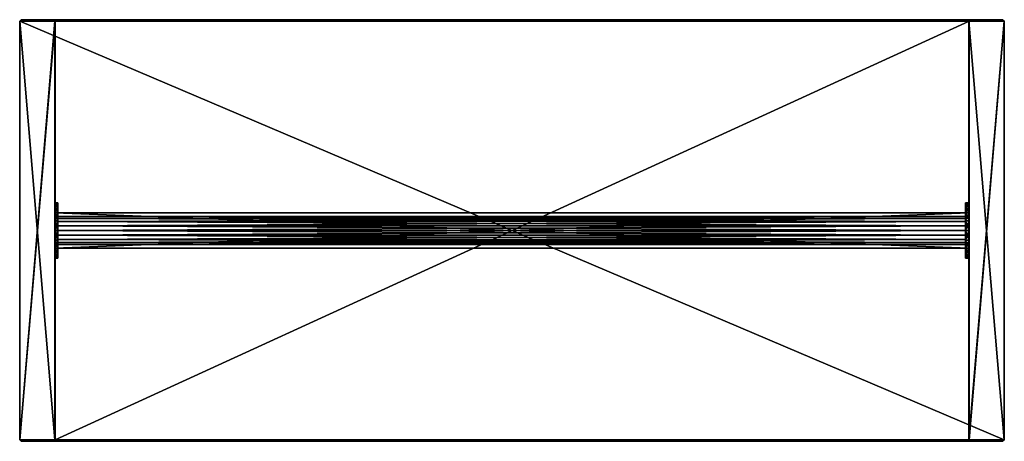
# Model space of a CAD drawing. Units: millimetres. Extents: x -700 to 700, y -600 to 0.
import ezdxf

# ---------------------------------------------------------------- set-up
doc = ezdxf.new("R2010")
doc.units = ezdxf.units.MM
doc.header["$MEASUREMENT"] = 0

# ---------------------------------------------------------------- blocks, each defined once
blk = doc.blocks.new('*U25')
at = {"color": 0}
mesh = blk.add_polyface(dxfattribs=at)
corners = [(649.6, -275, 1050), (-650.4, -275, 1050), (-650.4, -325, 1050), (-650.4, -325, 1050), (649.6, -325, 1050), (649.6, -275, 1050), (649.6, -275, 870), (649.6, -275, 1050), (649.6, -325, 1050), (649.6, -325, 870), (-650.4, -325, 870), (649.6, -325, 870), (649.6, -325, 1050), (-650.4, -325, 1050), (-650.4, -275, 870), (649.6, -275, 870), (649.6, -325, 870), (649.6, -325, 870), (-650.4, -325, 870), (-650.4, -275, 870), (-650.4, -275, 1050), (-650.4, -275, 870), (-650.4, -325, 870), (-650.4, -325, 870), (-650.4, -325, 1050), (-650.4, -275, 1050), (-650.4, -275, 870), (-650.4, -275, 1050), (649.6, -275, 1050), (649.6, -275, 870)]
mesh.append_faces([[corners[k] for k in face] for face in [(0, 1, 2), (3, 4, 5), (6, 7, 8), (8, 9, 6), (10, 11, 12), (12, 13, 10), (14, 15, 16), (17, 18, 19), (20, 21, 22), (23, 24, 25), (26, 27, 28), (28, 29, 26)]], dxfattribs={"color": 0})
blk = doc.blocks.new('*U26')
at = {"color": 0}
mesh = blk.add_polyface(dxfattribs=at)
corners = [(-650.4, -2), (-650.4, -2, 1050), (-650.4, -598), (-650.4, -598, 1050), (649.6, -2, 1050), (649.6, -2), (649.6, -598), (649.6, -598, 1050), (-652.4, 0, 2), (-652.4, 0, 1049.2), (-650.4, -2), (-650.4, -2, 1050), (-650.4, -598), (-650.4, -598, 1050), (-652.4, -600, 2), (-652.4, -600, 1049.2), (651.6, 0, 1049.2), (651.6, 0, 2), (649.6, -2), (649.6, -2, 1050), (649.6, -598, 1050), (649.6, -598), (651.6, -600, 2), (651.6, -600, 1049.2), (-698.4, 0, 1095.2), (-698.4, 0, 2), (-700.4, -2, 1100), (-700.4, -2), (-700.4, -598, 1100), (-700.4, -598), (-698.4, -600, 1095.2), (-698.4, -600, 2), (697.6, 0, 2), (697.6, 0, 1095.2), (699.6, -2, 1100), (699.6, -2), (699.6, -598), (699.6, -598, 1100), (697.6, -600, 1095.2), (697.6, -600, 2), (-652.4, 0, 1049.2), (-698.4, 0, 1095.2), (-650.4, -2, 1050), (-700.4, -2, 1100), (-650.4, -598, 1050), (-700.4, -598, 1100), (-652.4, -600, 1049.2), (-698.4, -600, 1095.2), (697.6, 0, 1095.2), (651.6, 0, 1049.2), (649.6, -2, 1050), (699.6, -2, 1100), (699.6, -598, 1100), (649.6, -598, 1050), (651.6, -600, 1049.2), (697.6, -600, 1095.2), (-650.4, -2, 1050), (-700.4, -2, 1100), (-650.4, -598, 1050), (-700.4, -598, 1100), (699.6, -2, 1100), (649.6, -2, 1050), (649.6, -598, 1050), (699.6, -598, 1100), (-652.4, -600, 1049.2), (-698.4, -600, 1095.2), (-698.4, -600, 2), (-652.4, -600, 2), (-652.4, 0, 1049.2), (-698.4, 0, 2), (-698.4, 0, 1095.2), (-652.4, 0, 2), (697.6, -600, 1095.2), (651.6, -600, 1049.2), (697.6, -600, 2), (651.6, -600, 2), (697.6, 0, 2), (651.6, 0, 1049.2), (697.6, 0, 1095.2), (651.6, 0, 2), (-700.4, -2, 1100), (-700.4, -2), (-700.4, -598, 1100), (-700.4, -598), (699.6, -2), (699.6, -2, 1100), (699.6, -598, 1100), (699.6, -598), (-698.4, 0, 2), (-652.4, 0, 2), (-700.4, -2), (-650.4, -2), (-700.4, -598), (-650.4, -598), (-698.4, -600, 2), (-652.4, -600, 2), (651.6, 0, 2), (697.6, 0, 2), (699.6, -2), (649.6, -2), (649.6, -598), (699.6, -598), (697.6, -600, 2), (651.6, -600, 2), (-700.4, -2), (-650.4, -2), (-700.4, -598), (-650.4, -598), (649.6, -2), (699.6, -2), (699.6, -598), (649.6, -598)]
mesh.append_faces([[corners[k] for k in face] for face in [(0, 1, 2), (1, 3, 2), (4, 5, 6), (7, 4, 6), (8, 9, 10), (9, 11, 10), (12, 13, 14), (13, 15, 14), (16, 17, 18), (19, 16, 18), (20, 21, 22), (23, 20, 22), (24, 25, 26), (25, 27, 26), (28, 29, 30), (29, 31, 30), (32, 33, 34), (35, 32, 34), (36, 37, 38), (39, 36, 38), (40, 41, 42), (41, 43, 42), (44, 45, 46), (45, 47, 46), (48, 49, 50), (51, 48, 50), (52, 53, 54), (55, 52, 54), (56, 57, 58), (57, 59, 58), (60, 61, 62), (63, 60, 62), (64, 65, 66), (67, 64, 66), (68, 69, 70), (71, 69, 68), (72, 73, 74), (73, 75, 74), (76, 77, 78), (76, 79, 77), (80, 81, 82), (81, 83, 82), (84, 85, 86), (87, 84, 86), (88, 89, 90), (89, 91, 90), (92, 93, 94), (93, 95, 94), (96, 97, 98), (99, 96, 98), (100, 101, 102), (103, 100, 102), (104, 105, 106), (105, 107, 106), (108, 109, 110), (111, 108, 110)]], dxfattribs={"color": 0})
blk = doc.blocks.new('*U24')
at = {"color": 0}
for points in [[(-695.2, 0, 1098), (-649.2, 0, 1052), (-700, -2, 1100)], [(-649.2, 0, 1052), (-650, -2, 1050), (-700, -2, 1100)], [(-700, -2, 1100), (-650, -2, 1050), (-700, -598, 1100)], [(-650, -2, 1050), (-650, -598, 1050), (-700, -598, 1100)], [(695.2, 0, 1098), (-649.2, 0, 1052), (-695.2, 0, 1098)], [(649.2, 0, 1052), (650, -2, 1050), (-650, -2, 1050)], [(-649.2, 0, 1052), (649.2, 0, 1052), (-650, -2, 1050)], [(-650, -2, 1050), (650, -2, 1050), (-650, -598, 1050)], [(650, -2, 1050), (650, -598, 1050), (-650, -598, 1050)], [(695.2, 0, 1098), (649.2, 0, 1052), (-649.2, 0, 1052)], [(649.2, 0, 1052), (695.2, 0, 1098), (650, -2, 1050)], [(695.2, 0, 1098), (700, -2, 1100), (650, -2, 1050)], [(650, -2, 1050), (700, -2, 1100), (650, -598, 1050)], [(700, -2, 1100), (700, -598, 1100), (650, -598, 1050)], [(-700, -598, 1100), (-650, -598, 1050), (-695.2, -600, 1098)], [(-650, -598, 1050), (-649.2, -600, 1052), (-695.2, -600, 1098)], [(695.2, -600, 1098), (-695.2, -600, 1098), (-649.2, -600, 1052)], [(-650, -598, 1050), (650, -598, 1050), (-649.2, -600, 1052)], [(650, -598, 1050), (649.2, -600, 1052), (-649.2, -600, 1052)], [(695.2, -600, 1098), (-649.2, -600, 1052), (649.2, -600, 1052)], [(700, -598, 1100), (695.2, -600, 1098), (649.2, -600, 1052)], [(650, -598, 1050), (700, -598, 1100), (649.2, -600, 1052)]]:
    blk.add_3dface(points, dxfattribs=at)
for name in ['*U26', '*U25']:
    blk.add_blockref(name, (0, 0), dxfattribs=at)
blk = doc.blocks.new('*U23')
at = {"color": 8, "true_color": 0x7e7e7e}
blk.add_blockref('*U24', (0, 0), dxfattribs=at)
blk = doc.blocks.new('*U31')
at = {"color": 0}
mesh = blk.add_polyface(dxfattribs=at)
corners = [(-650, -300, 222), (-646, -286.3, 224.4), (-646, -300, 222), (-650, -286.3, 224.4), (-646, -274.3, 231.4), (-650, -274.3, 231.4), (-646, -265.4, 242), (-650, -265.4, 242), (-646, -260.6, 255.1), (-650, -260.6, 255.1), (-646, -260.6, 268.9), (-650, -260.6, 268.9), (-646, -265.4, 282), (-650, -265.4, 282), (-646, -274.3, 292.6), (-650, -274.3, 292.6), (-646, -286.3, 299.6), (-650, -286.3, 299.6), (-646, -300, 302), (-650, -300, 302), (-646, -313.7, 299.6), (-650, -313.7, 299.6), (-646, -325.7, 292.6), (-650, -325.7, 292.6), (-646, -334.6, 282), (-650, -334.6, 282), (-646, -339.4, 268.9), (-650, -339.4, 268.9), (-646, -339.4, 255.1), (-650, -339.4, 255.1), (-646, -334.6, 242), (-650, -334.6, 242), (-646, -325.7, 231.4), (-650, -325.7, 231.4), (-646, -313.7, 224.4), (-650, -313.7, 224.4), (-646, -300, 222), (-646, -293.2, 243.2), (-646, -300, 242), (-646, -286.3, 224.4), (645, -300, 242), (645, -286.3, 224.4), (645, -300, 222), (645, -293.2, 243.2), (-646, -287.1, 246.7), (-646, -274.3, 231.4), (645, -274.3, 231.4), (645, -287.1, 246.7), (-646, -282.7, 252), (-646, -265.4, 242), (645, -265.4, 242), (645, -282.7, 252), (-646, -280.3, 258.5), (-646, -260.6, 255.1), (645, -260.6, 255.1), (645, -280.3, 258.5), (-646, -280.3, 265.5), (-646, -260.6, 268.9), (645, -260.6, 268.9), (645, -280.3, 265.5), (-646, -282.7, 272), (-646, -265.4, 282), (645, -265.4, 282), (645, -282.7, 272), (-646, -287.1, 277.3), (-646, -274.3, 292.6), (645, -274.3, 292.6), (645, -287.1, 277.3), (-646, -293.2, 280.8), (-646, -286.3, 299.6), (645, -286.3, 299.6), (645, -293.2, 280.8), (-646, -300, 282), (-646, -300, 302), (645, -300, 302), (645, -300, 282), (-646, -306.8, 280.8), (-646, -313.7, 299.6), (645, -313.7, 299.6), (645, -306.8, 280.8), (-646, -312.9, 277.3), (-646, -325.7, 292.6), (645, -325.7, 292.6), (645, -312.9, 277.3), (-646, -317.3, 272), (-646, -334.6, 282), (645, -334.6, 282), (645, -317.3, 272), (-646, -319.7, 265.5), (-646, -339.4, 268.9), (645, -339.4, 268.9), (645, -319.7, 265.5), (-646, -319.7, 258.5), (-646, -339.4, 255.1), (645, -339.4, 255.1), (645, -319.7, 258.5), (-646, -317.3, 252), (-646, -334.6, 242), (645, -334.6, 242), (645, -317.3, 252), (-646, -312.9, 246.7), (-646, -325.7, 231.4), (645, -325.7, 231.4), (645, -312.9, 246.7), (-646, -306.8, 243.2), (-646, -313.7, 224.4), (645, -313.7, 224.4), (645, -306.8, 243.2), (-646, -300, 242), (645, -293.2, 243.2), (645, -300, 242), (-646, -293.2, 243.2), (645, -300, 222), (650, -286.3, 224.4), (650, -300, 222), (645, -286.3, 224.4), (645, -287.1, 246.7), (-646, -287.1, 246.7), (650, -274.3, 231.4), (645, -274.3, 231.4), (645, -282.7, 252), (-646, -282.7, 252), (650, -265.4, 242), (645, -265.4, 242), (645, -280.3, 258.5), (-646, -280.3, 258.5), (650, -260.6, 255.1), (645, -260.6, 255.1), (645, -280.3, 265.5), (-646, -280.3, 265.5), (650, -260.6, 268.9), (645, -260.6, 268.9), (645, -282.7, 272), (-646, -282.7, 272), (650, -265.4, 282), (645, -265.4, 282), (645, -287.1, 277.3), (-646, -287.1, 277.3), (650, -274.3, 292.6), (645, -274.3, 292.6), (645, -293.2, 280.8), (-646, -293.2, 280.8), (650, -286.3, 299.6), (645, -286.3, 299.6), (645, -300, 282), (-646, -300, 282), (650, -300, 302), (645, -300, 302), (645, -306.8, 280.8), (-646, -306.8, 280.8), (650, -313.7, 299.6), (645, -313.7, 299.6), (645, -312.9, 277.3), (-646, -312.9, 277.3), (650, -325.7, 292.6), (645, -325.7, 292.6), (645, -317.3, 272), (-646, -317.3, 272), (650, -334.6, 282), (645, -334.6, 282), (645, -319.7, 265.5), (-646, -319.7, 265.5), (650, -339.4, 268.9), (645, -339.4, 268.9), (645, -319.7, 258.5), (-646, -319.7, 258.5), (650, -339.4, 255.1), (645, -339.4, 255.1), (645, -317.3, 252), (-646, -317.3, 252), (650, -334.6, 242), (645, -334.6, 242), (645, -312.9, 246.7), (-646, -312.9, 246.7), (650, -325.7, 231.4), (645, -325.7, 231.4), (645, -306.8, 243.2), (-646, -306.8, 243.2), (650, -313.7, 224.4), (645, -313.7, 224.4)]
mesh.append_faces([[corners[k] for k in face] for face in [(0, 1, 2), (0, 3, 1), (3, 4, 1), (3, 5, 4), (5, 6, 4), (5, 7, 6), (7, 8, 6), (7, 9, 8), (9, 10, 8), (9, 11, 10), (11, 12, 10), (11, 13, 12), (13, 14, 12), (13, 15, 14), (15, 16, 14), (15, 17, 16), (17, 18, 16), (17, 19, 18), (19, 20, 18), (19, 21, 20), (21, 22, 20), (21, 23, 22), (23, 24, 22), (23, 25, 24), (25, 26, 24), (25, 27, 26), (27, 28, 26), (27, 29, 28), (29, 30, 28), (29, 31, 30), (31, 32, 30), (31, 33, 32), (33, 34, 32), (33, 35, 34), (35, 2, 34), (35, 0, 2), (36, 37, 38), (36, 39, 37), (40, 41, 42), (40, 43, 41), (39, 44, 37), (39, 45, 44), (43, 46, 41), (43, 47, 46), (45, 48, 44), (45, 49, 48), (47, 50, 46), (47, 51, 50), (49, 52, 48), (49, 53, 52), (51, 54, 50), (51, 55, 54), (53, 56, 52), (53, 57, 56), (55, 58, 54), (55, 59, 58), (57, 60, 56), (57, 61, 60), (59, 62, 58), (59, 63, 62), (61, 64, 60), (61, 65, 64), (63, 66, 62), (63, 67, 66), (65, 68, 64), (65, 69, 68), (67, 70, 66), (67, 71, 70), (69, 72, 68), (69, 73, 72), (71, 74, 70), (71, 75, 74), (73, 76, 72), (73, 77, 76), (75, 78, 74), (75, 79, 78), (77, 80, 76), (77, 81, 80), (79, 82, 78), (79, 83, 82), (81, 84, 80), (81, 85, 84), (83, 86, 82), (83, 87, 86), (85, 88, 84), (85, 89, 88), (87, 90, 86), (87, 91, 90), (89, 92, 88), (89, 93, 92), (91, 94, 90), (91, 95, 94), (93, 96, 92), (93, 97, 96), (95, 98, 94), (95, 99, 98), (97, 100, 96), (97, 101, 100), (99, 102, 98), (99, 103, 102), (101, 104, 100), (101, 105, 104), (103, 106, 102), (103, 107, 106), (105, 38, 104), (105, 36, 38), (107, 42, 106), (107, 40, 42), (108, 109, 110), (108, 111, 109), (112, 113, 114), (112, 115, 113), (111, 116, 109), (111, 117, 116), (115, 118, 113), (115, 119, 118), (117, 120, 116), (117, 121, 120), (119, 122, 118), (119, 123, 122), (121, 124, 120), (121, 125, 124), (123, 126, 122), (123, 127, 126), (125, 128, 124), (125, 129, 128), (127, 130, 126), (127, 131, 130), (129, 132, 128), (129, 133, 132), (131, 134, 130), (131, 135, 134), (133, 136, 132), (133, 137, 136), (135, 138, 134), (135, 139, 138), (137, 140, 136), (137, 141, 140), (139, 142, 138), (139, 143, 142), (141, 144, 140), (141, 145, 144), (143, 146, 142), (143, 147, 146), (145, 148, 144), (145, 149, 148), (147, 150, 146), (147, 151, 150), (149, 152, 148), (149, 153, 152), (151, 154, 150), (151, 155, 154), (153, 156, 152), (153, 157, 156), (155, 158, 154), (155, 159, 158), (157, 160, 156), (157, 161, 160), (159, 162, 158), (159, 163, 162), (161, 164, 160), (161, 165, 164), (163, 166, 162), (163, 167, 166), (165, 168, 164), (165, 169, 168), (167, 170, 166), (167, 171, 170), (169, 172, 168), (169, 173, 172), (171, 174, 170), (171, 175, 174), (173, 176, 172), (173, 177, 176), (175, 178, 174), (175, 179, 178), (177, 110, 176), (177, 108, 110), (179, 114, 178), (179, 112, 114)]], dxfattribs={"color": 0})
blk = doc.blocks.new('*U30')
at = {"color": 0}
blk.add_blockref('*U31', (0, 0), dxfattribs=at)
blk = doc.blocks.new('*U29')
at = {"color": 9, "true_color": 0xbebebe}
blk.add_blockref('*U30', (0, 0), dxfattribs=at)
blk = doc.blocks.new('*U28')
at = {"color": 0}
for points in [[(-695.2, 0, 1098), (-700, -2, 1100), (700, -2, 1100)], [(700, -2, 1100), (-700, -2, 1100), (700, -598, 1100)], [(-700, -2, 1100), (-700, -598, 1100), (700, -598, 1100)], [(695.2, 0, 1098), (-695.2, 0, 1098), (700, -2, 1100)], [(700, -598, 1100), (-700, -598, 1100), (695.2, -600, 1098)], [(-700, -598, 1100), (-695.2, -600, 1098), (695.2, -600, 1098)]]:
    blk.add_3dface(points, dxfattribs=at)
blk = doc.blocks.new('*U27')
at = {"color": 250, "true_color": 0x3e3e3e}
blk.add_blockref('*U28', (0, 0), dxfattribs=at)
blk = doc.blocks.new('*U22')
for name in ['*U23', '*U27', '*U29']:
    blk.add_blockref(name, (0, 0))

msp = doc.modelspace()

# ---------------------------------------------------------------- block references
msp.add_blockref('*U22', (0, 0))

doc.saveas('drawing.dxf')
